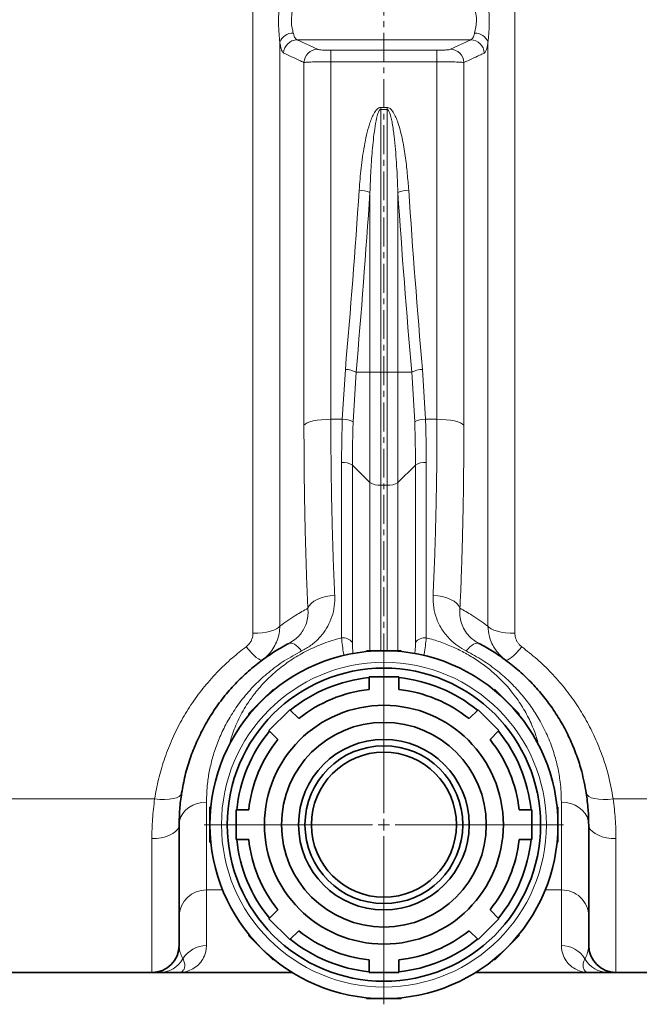
# Model space of a CAD drawing. Units: millimetres. Extents: x 1881 to 12354, y 4922 to 12869.
# Drawn here: x 4079 to 4351, y 8557 to 8990 of the extents above; entities that cross this region are included whole.
import ezdxf

# ---------------------------------------------------------------- set-up
doc = ezdxf.new("R2010")
doc.units = ezdxf.units.MM
doc.linetypes.add('CENTERX2', pattern=[20.32, 12.7, -2.54, 2.54, -2.54])

# ---------------------------------------------------------------- blocks, each defined once
blk = doc.blocks.new('SW_CENTERMARKSYMBOL_6')
at = {"color": 0, "linetype": 'Continuous', "lineweight": 18}
for p, q in [((0, 0.25), (0, 3.95)), ((-0.25, 0), (-3.95, 0)), ((0, 0), (-0.125, 0)), ((0, 0), (0, 0.125)), ((0, 0), (0, -0.125)), ((0, 0), (0.125, 0)), ((0.25, 0), (3.95, 0)), ((0, -0.25), (0, -3.95))]:
    blk.add_line(p, q, dxfattribs=at)

msp = doc.modelspace()

# ---------------------------------------------------------------- linework, layer by layer
at = {"color": 7, "linetype": 'CENTERX2', "lineweight": 18}
msp.add_line((4238.79, 8686.64), (4238.79, 10541.22), dxfattribs=at)
at = {"color": 8, "linetype": 'Continuous', "lineweight": 18}
for p, q in [((4181.22, 8719.78), (4181.22, 9690.51)), ((4296.36, 9690.51), (4296.36, 8719.78)), ((4200.61, 8980.74), (4276.98, 8980.74)), ((4200.61, 8980.74), (4209.56, 8976.57)), ((4268.03, 8976.57), (4276.98, 8980.74)), ((4193.04, 8979.72), (4193.04, 8722.91)), ((4284.54, 8722.91), (4284.54, 8979.72)), ((4215.47, 8976.17), (4262.12, 8976.17)), ((4215.47, 8971.13), (4215.47, 8976.17)), ((4262.12, 8971.13), (4262.12, 8976.17)), ((4203.65, 8811.23), (4203.65, 8970.76)), ((4215.47, 8971.13), (4215.47, 8813.88)), ((4262.12, 8971.13), (4215.47, 8971.13)), ((4262.12, 8813.88), (4262.12, 8971.13)), ((4273.93, 8970.76), (4273.93, 8811.23)), ((4237.4, 8951.02), (4240.19, 8951.02)), ((4237.4, 8951.02), (4237.4, 8950.16)), ((4240.19, 8950.16), (4240.19, 8951.02)), ((4240.19, 8950.16), (4237.4, 8950.16)), ((4237.4, 8950.16), (4237.4, 8834.53)), ((4240.19, 8834.53), (4240.19, 8950.16)), ((4232.65, 8834.53), (4232.65, 8913.64)), ((4244.93, 8913.64), (4244.93, 8834.53)), ((4220.51, 8813.88), (4221.84, 8835.79)), ((4226.58, 8834.53), (4225.25, 8812.82)), ((4226.58, 8834.53), (4232.65, 8834.53)), ((4232.65, 8834.53), (4237.4, 8834.53)), ((4232.65, 8786.06), (4232.65, 8834.53)), ((4240.19, 8834.53), (4237.4, 8834.53)), ((4237.4, 8834.53), (4237.4, 8784.93)), ((4240.19, 8834.53), (4244.93, 8834.53)), ((4240.19, 8784.93), (4240.19, 8834.53)), ((4244.93, 8834.53), (4244.93, 8786.06)), ((4244.93, 8834.53), (4251, 8834.53)), ((4252.33, 8812.82), (4251, 8834.53)), ((4255.75, 8835.79), (4257.07, 8813.88)), ((4215.47, 8813.88), (4220.51, 8813.88)), ((4257.07, 8813.88), (4262.12, 8813.88)), ((4220.19, 8717.77), (4220.19, 8794.85)), ((4257.4, 8794.85), (4257.4, 8717.77)), ((4224.93, 8793.72), (4232.65, 8786.06)), ((4224.93, 8793.72), (4224.93, 8715.76)), ((4244.93, 8786.06), (4252.65, 8793.72)), ((4252.65, 8715.76), (4252.65, 8793.72)), ((4232.65, 8712.09), (4232.65, 8786.06)), ((4244.93, 8786.06), (4244.93, 8712.09)), ((4240.19, 8784.93), (4237.4, 8784.93)), ((4237.4, 8784.93), (4237.4, 8712.09)), ((4240.19, 8712.09), (4240.19, 8784.93)), ((4138.01, 8646.94), (4051.36, 8646.94)), ((4160.79, 8645.53), (4160.79, 8606.87)), ((4316.79, 8606.87), (4316.79, 8645.53)), ((4361.29, 8646.94), (4339.58, 8646.94)), ((4136.79, 8570.59), (4136.79, 8629.48)), ((4340.79, 8629.48), (4340.79, 8570.59)), ((4167.89, 8606.87), (4160.79, 8606.87)), ((4160.79, 8606.87), (4160.79, 8582.43)), ((4316.79, 8606.87), (4309.69, 8606.87)), ((4316.79, 8582.43), (4316.79, 8606.87))]:
    msp.add_line(p, q, dxfattribs=at)
at = {"color": 7, "linetype": 'Continuous', "lineweight": 35}
for p, q in [((4231.14, 8712.09), (4231.14, 8711.71)), ((4238.79, 8712.09), (4231.14, 8712.09)), ((4246.44, 8712.09), (4238.79, 8712.09)), ((4246.44, 8711.71), (4246.44, 8712.09)), ((4232.29, 8700.59), (4232.29, 8695.04)), ((4245.29, 8700.59), (4232.29, 8700.59)), ((4245.29, 8695.04), (4245.29, 8700.59)), ((4190.11, 8695.1), (4184.7, 8689.69)), ((4190.38, 8694.82), (4190.11, 8695.1)), ((4287.48, 8695.1), (4287.21, 8694.82)), ((4292.89, 8689.69), (4287.48, 8695.1)), ((4184.7, 8689.69), (4179.29, 8684.28)), ((4197.43, 8686.15), (4188.23, 8676.96)), ((4201.35, 8682.22), (4197.43, 8686.15)), ((4280.16, 8686.15), (4276.23, 8682.22)), ((4289.35, 8676.96), (4280.16, 8686.15)), ((4298.3, 8684.28), (4292.89, 8689.69)), ((4179.29, 8684.28), (4179.56, 8684.01)), ((4298.02, 8684.01), (4298.3, 8684.28)), ((4188.23, 8676.96), (4192.16, 8673.03)), ((4285.42, 8673.03), (4289.35, 8676.96)), ((4162.29, 8643.24), (4162.29, 8635.59)), ((4162.68, 8643.24), (4162.29, 8643.24)), ((4315.29, 8643.24), (4314.91, 8643.24)), ((4315.29, 8635.59), (4315.29, 8643.24)), ((4173.79, 8642.09), (4173.79, 8629.09)), ((4179.35, 8642.09), (4173.79, 8642.09)), ((4303.79, 8642.09), (4298.24, 8642.09)), ((4303.79, 8629.09), (4303.79, 8642.09)), ((4148.79, 8635.59), (4148.79, 8582.59)), ((4162.29, 8635.59), (4162.29, 8627.94)), ((4315.29, 8627.94), (4315.29, 8635.59)), ((4328.79, 8582.59), (4328.79, 8635.59)), ((4162.29, 8627.94), (4162.68, 8627.94)), ((4173.79, 8629.09), (4179.35, 8629.09)), ((4298.24, 8629.09), (4303.79, 8629.09)), ((4314.91, 8627.94), (4315.29, 8627.94)), ((4192.16, 8598.15), (4188.23, 8594.23)), ((4289.35, 8594.23), (4285.42, 8598.15)), ((4188.23, 8594.23), (4197.43, 8585.03)), ((4280.16, 8585.03), (4289.35, 8594.23)), ((4179.56, 8587.18), (4179.29, 8586.91)), ((4179.29, 8586.91), (4184.7, 8581.5)), ((4197.43, 8585.03), (4201.35, 8588.96)), ((4276.23, 8588.96), (4280.16, 8585.03)), ((4292.89, 8581.5), (4298.3, 8586.91)), ((4298.3, 8586.91), (4298.02, 8587.18)), ((4184.7, 8581.5), (4190.11, 8576.09)), ((4287.48, 8576.09), (4292.89, 8581.5)), ((4190.11, 8576.09), (4190.38, 8576.36)), ((4232.29, 8576.15), (4232.29, 8570.59)), ((4245.29, 8570.59), (4245.29, 8576.15)), ((4287.21, 8576.36), (4287.48, 8576.09)), ((4136.79, 8570.59), (4051.36, 8570.59)), ((4148.79, 8570.59), (4198.45, 8570.59)), ((4232.29, 8570.59), (4245.29, 8570.59)), ((4279.13, 8570.59), (4328.79, 8570.59)), ((4361.29, 8570.59), (4340.79, 8570.59)), ((4231.14, 8559.48), (4231.14, 8559.09)), ((4231.14, 8559.09), (4238.79, 8559.09)), ((4238.79, 8559.09), (4246.44, 8559.09)), ((4246.44, 8559.09), (4246.44, 8559.48))]:
    msp.add_line(p, q, dxfattribs=at)
at = {"color": 8, "linetype": 'Continuous', "lineweight": 18, "flags": 128}
for points in [[(4203.65, 8811.23), (4204.19, 8811.77), (4205.08, 8812.28), (4206.28, 8812.73), (4207.75, 8813.13), (4209.47, 8813.45), (4211.36, 8813.69), (4213.38, 8813.83), (4215.47, 8813.88)], [(4262.12, 8813.88), (4264.2, 8813.83), (4266.22, 8813.69), (4268.12, 8813.45), (4269.83, 8813.13), (4271.31, 8812.73), (4272.51, 8812.28), (4273.39, 8811.77), (4273.93, 8811.23)], [(4205.37, 8730.79), (4205.9, 8731.87), (4206.78, 8732.9), (4207.98, 8733.84), (4209.46, 8734.67), (4211.17, 8735.37), (4213.07, 8735.9), (4215.1, 8736.25), (4217.18, 8736.41)], [(4260.4, 8736.41), (4262.49, 8736.25), (4264.51, 8735.9), (4266.41, 8735.37), (4268.13, 8734.67), (4269.61, 8733.84), (4270.8, 8732.9), (4271.68, 8731.87), (4272.22, 8730.79)], [(4181.22, 8719.78), (4183.31, 8719.84), (4185.33, 8720.01), (4187.22, 8720.29), (4188.94, 8720.67), (4190.42, 8721.13), (4191.62, 8721.67), (4192.5, 8722.27), (4193.04, 8722.91)], [(4284.54, 8722.91), (4285.09, 8722.27), (4285.97, 8721.67), (4287.17, 8721.13), (4288.65, 8720.67), (4290.36, 8720.29), (4292.26, 8720.01), (4294.28, 8719.84), (4296.36, 8719.78)], [(4178.21, 8713.82), (4179.41, 8712.41), (4180.59, 8711.14), (4181.69, 8710.04), (4182.71, 8709.15), (4183.6, 8708.48), (4184.35, 8708.06), (4184.93, 8707.9), (4185.34, 8708)], [(4197.05, 8715.33), (4197.54, 8715.48), (4198.11, 8715.46), (4198.74, 8715.27), (4199.44, 8714.91), (4200.19, 8714.4), (4200.98, 8713.73), (4201.79, 8712.92), (4202.62, 8711.98)], [(4274.97, 8711.98), (4275.79, 8712.92), (4276.61, 8713.73), (4277.39, 8714.4), (4278.14, 8714.91), (4278.84, 8715.27), (4279.48, 8715.46), (4280.05, 8715.48), (4280.53, 8715.33)], [(4292.25, 8708), (4292.65, 8707.9), (4293.24, 8708.06), (4293.98, 8708.48), (4294.88, 8709.15), (4295.89, 8710.04), (4297, 8711.14), (4298.17, 8712.41), (4299.37, 8713.82)], [(4138.01, 8646.94), (4140.24, 8646.71), (4142.4, 8646.65), (4144.4, 8646.76), (4146.17, 8647.03), (4147.65, 8647.45), (4148.78, 8648.01), (4149.53, 8648.68), (4149.87, 8649.45)], [(4327.72, 8649.45), (4328.06, 8648.68), (4328.8, 8648.01), (4329.94, 8647.45), (4331.42, 8647.03), (4333.19, 8646.76), (4335.19, 8646.65), (4337.34, 8646.71), (4339.58, 8646.94)], [(4148.79, 8635.59), (4148.97, 8637.32), (4149.52, 8638.99), (4150.4, 8640.56), (4151.6, 8641.98), (4153.08, 8643.21), (4154.79, 8644.2), (4156.69, 8644.93), (4158.71, 8645.38), (4160.79, 8645.53)], [(4316.79, 8645.53), (4318.88, 8645.38), (4320.9, 8644.93), (4322.79, 8644.2), (4324.51, 8643.21), (4325.99, 8641.98), (4327.18, 8640.56), (4328.07, 8638.99), (4328.61, 8637.32), (4328.79, 8635.59)], [(4136.79, 8629.48), (4138.88, 8629.57), (4140.9, 8629.85), (4142.79, 8630.3), (4144.51, 8630.91), (4145.99, 8631.66), (4147.18, 8632.54), (4148.07, 8633.5), (4148.61, 8634.53), (4148.79, 8635.59)], [(4328.79, 8635.59), (4328.97, 8634.53), (4329.52, 8633.5), (4330.4, 8632.54), (4331.6, 8631.66), (4333.08, 8630.91), (4334.79, 8630.3), (4336.69, 8629.85), (4338.71, 8629.57), (4340.79, 8629.48)]]:
    msp.add_lwpolyline(points, dxfattribs=at)
at = {"color": 7, "linetype": 'Continuous', "lineweight": 35}
for radius in [76.5, 68.85, 52.5, 45, 37.5, 34.69, 31.88]:
    msp.add_circle((4238.79, 8635.59), radius, dxfattribs=at)
at = {"color": 8, "linetype": 'Continuous', "lineweight": 18}
msp.add_circle((4238.79, 8635.59), 71.4, dxfattribs=at)
for centre, radius, start, end in [((4198.84, 8977.55), 6.19, 89.0117, 159.5671), ((4200.74, 8974.7), 6.04, 91.2269, 177.9681), ((4276.85, 8974.7), 6.04, 2.0319, 88.7731), ((4278.74, 8977.55), 6.19, 20.4329, 90.9883), ((4209.69, 8970.53), 6.04, 91.2232, 177.8884), ((4267.9, 8970.53), 6.04, 2.1116, 88.7768), ((4227.82, 8902.28), 12.34, 66.9639, 89.6038), ((4249.76, 8902.28), 12.34, 90.3962, 113.0361), ((4221.71, 8825.75), 10.04, 60.9832, 89.2717), ((4255.88, 8825.75), 10.04, 90.7283, 119.0168), ((4220.91, 8804.5), 9.38, 62.3906, 92.4072), ((4256.68, 8804.5), 9.38, 87.5928, 117.6094), ((4220.85, 8787.09), 7.78, 58.3379, 94.8474), ((4256.74, 8787.09), 7.78, 85.1526, 121.6621), ((4236.74, 8792.68), 7.78, 238.3379, 274.8474), ((4240.85, 8792.68), 7.78, 265.1526, 301.6621), ((4220.67, 8712.3), 5.48, 39.0312, 95.0578), ((4256.91, 8712.3), 5.48, 84.9422, 140.9688), ((4160.55, 8595.11), 11.76, 88.8295, 178.6725), ((4317.05, 8595.13), 11.74, 1.2249, 91.2731), ((4160.76, 8570.39), 12.03, 89.854, 148.9881), ((4316.82, 8570.39), 12.03, 31.0119, 90.146), ((4140.1, 8582.53), 11.93, 270.0518, 330.1848), ((4337.49, 8582.53), 11.93, 209.8152, 269.9482)]:
    msp.add_arc(centre, radius, start, end, dxfattribs=at)
at = {"color": 7, "linetype": 'Continuous', "lineweight": 35}
for centre, radius, start, end in [((4238.79, 8635.59), 65, 95.7392, 129.2608), ((4238.79, 8635.59), 65, 50.7392, 84.2608), ((4238.79, 8635.59), 59.8, 96.2401, 128.7599), ((4238.79, 8635.59), 59.8, 51.2401, 83.7599), ((4238.79, 8635.59), 65, 140.7392, 174.2608), ((4238.79, 8635.59), 65, 5.7392, 39.2608), ((4238.79, 8635.59), 59.8, 141.2401, 173.7599), ((4238.79, 8635.59), 59.8, 6.2401, 38.7599), ((4238.79, 8635.59), 65, 185.7392, 219.2608), ((4238.79, 8635.59), 59.8, 186.2401, 218.7599), ((4238.79, 8635.59), 59.8, 321.2401, 353.7599), ((4238.79, 8635.59), 65, 320.7392, 354.2608), ((4238.79, 8635.59), 59.8, 231.2401, 263.7599), ((4238.79, 8635.59), 59.8, 276.2401, 308.7599), ((4136.79, 8582.59), 12, 270, 0), ((4238.79, 8635.59), 65, 230.7392, 264.2608), ((4238.79, 8635.59), 65, 275.7392, 309.2608), ((4340.79, 8582.59), 12, 180, 270)]:
    msp.add_arc(centre, radius, start, end, dxfattribs=at)
at = {"color": 8, "linetype": 'Continuous', "lineweight": 18}
for centre, major_axis, ratio, start_param, end_param in [((3759.54, 9195.59), (0, 1428.13), 0.3345, 4.457707, 4.514355), ((3764.28, 9195.59), (0, 1433.13), 0.333333, 4.457707, 4.514355), ((4713.3, 9195.59), (0, 1433.13), 0.333333, 1.76883, 1.825479), ((4718.05, 9195.59), (0, 1428.13), 0.3345, 1.76883, 1.825479)]:
    msp.add_ellipse(centre, major_axis=major_axis, ratio=ratio, start_param=start_param, end_param=end_param, dxfattribs=at)
for points, knots in [([(4193.04, 8979.72), (4192.93, 8980.89), (4192.67, 8983.52), (4192.42, 8988.24), (4192.57, 8992.56), (4192.83, 8996), (4192.97, 8997.62), (4193.04, 8998.43)], [0, 0, 0, 0, 0.208549, 0.468194, 0.741413, 0.869718, 1, 1, 1, 1]), ([(4284.54, 8998.43), (4284.66, 8997.12), (4284.92, 8994.17), (4285.17, 8989.29), (4285.02, 8985.07), (4284.75, 8981.86), (4284.61, 8980.44), (4284.54, 8979.72)], [0, 0, 0, 0, 0.208549, 0.468194, 0.741413, 0.869718, 1, 1, 1, 1]), ([(4198.95, 8995.45), (4198.74, 8994.42), (4198.31, 8992.37), (4198.01, 8988.96), (4198.41, 8985.96), (4198.78, 8984.44), (4198.95, 8983.74)], [0, 0, 0, 0, 0.265874, 0.530092, 0.78336, 1, 1, 1, 1]), ([(4278.64, 8983.74), (4278.85, 8984.62), (4279.27, 8986.35), (4279.58, 8989.66), (4279.17, 8992.82), (4278.8, 8994.62), (4278.64, 8995.45)], [0, 0, 0, 0, 0.265874, 0.530092, 0.78336, 1, 1, 1, 1]), ([(4198.95, 8983.74), (4198.97, 8983.65), (4199.19, 8982.75), (4199.7, 8981.34), (4200.3, 8980.94), (4200.61, 8980.74)], [0, 0, 0, 0, 0.053577, 0.525276, 1, 1, 1, 1]), ([(4276.98, 8980.74), (4277.23, 8980.89), (4277.78, 8981.23), (4278.32, 8982.49), (4278.58, 8983.5), (4278.64, 8983.74)], [0, 0, 0, 0, 0.396206, 0.857454, 1, 1, 1, 1]), ([(4194.7, 8974.92), (4194.55, 8975.03), (4194.24, 8975.26), (4193.81, 8976.18), (4193.43, 8977.5), (4193.18, 8978.77), (4193.06, 8979.57), (4193.04, 8979.72)], [0, 0, 0, 0, 0.233176, 0.473047, 0.706192, 0.946225, 1, 1, 1, 1]), ([(4209.56, 8976.57), (4209.59, 8976.56), (4209.75, 8976.5), (4210.36, 8976.38), (4211.72, 8976.26), (4213.49, 8976.18), (4214.81, 8976.17), (4215.47, 8976.17)], [0, 0, 0, 0, 0.054066, 0.296714, 0.53304, 0.766469, 1, 1, 1, 1]), ([(4262.12, 8976.17), (4262.85, 8976.17), (4264.27, 8976.18), (4266.1, 8976.28), (4267.47, 8976.41), (4267.84, 8976.52), (4268.03, 8976.57)], [0, 0, 0, 0, 0.257924, 0.502316, 0.751241, 1, 1, 1, 1]), ([(4284.54, 8979.72), (4284.48, 8979.33), (4284.33, 8978.33), (4284.03, 8977.01), (4283.55, 8975.54), (4283.14, 8975.15), (4282.89, 8974.92)], [0, 0, 0, 0, 0.143225, 0.371421, 0.606051, 1, 1, 1, 1]), ([(4203.65, 8970.76), (4202.97, 8971.07), (4199.99, 8972.46), (4197.01, 8973.84), (4194.7, 8974.92)], [0, 0, 0, 0, 0.226649, 1, 1, 1, 1]), ([(4282.89, 8974.92), (4282.21, 8974.6), (4279.22, 8973.21), (4276.24, 8971.83), (4273.93, 8970.76)], [0, 0, 0, 0, 0.2266489, 1, 1, 1, 1]), ([(4215.47, 8971.13), (4214.15, 8971.12), (4211.51, 8971.11), (4207.99, 8971.04), (4205.26, 8970.93), (4204.03, 8970.83), (4203.71, 8970.77), (4203.65, 8970.76)], [0, 0, 0, 0, 0.2356, 0.470082, 0.705895, 0.946515, 1, 1, 1, 1]), ([(4273.93, 8970.76), (4273.78, 8970.78), (4273.48, 8970.83), (4272.59, 8970.9), (4271.42, 8970.96), (4269.96, 8971.02), (4268.28, 8971.07), (4266.38, 8971.1), (4264.3, 8971.12), (4262.85, 8971.13), (4262.12, 8971.13)], [0, 0, 0, 0, 0.123197, 0.246392, 0.370426, 0.494455, 0.617093, 0.739727, 0.869865, 1, 1, 1, 1]), ([(4227.91, 8914.62), (4228.16, 8917.88), (4228.67, 8924.39), (4229.85, 8932.48), (4231.12, 8938.91), (4232.17, 8942.88), (4233.23, 8945.99), (4234.25, 8948.24), (4235.32, 8949.95), (4236.42, 8950.79), (4237.01, 8951), (4237.31, 8951.01), (4237.4, 8951.02)], [0, 0, 0, 0, 0.25385, 0.507623, 0.634624, 0.761543, 0.825229, 0.888808, 0.952733, 0.977307, 0.993494, 1, 1, 1, 1]), ([(4240.19, 8951.02), (4240.4, 8950.99), (4240.89, 8950.94), (4241.75, 8950.4), (4242.8, 8949.17), (4243.84, 8947.26), (4245.35, 8943.27), (4246.95, 8937.44), (4248.22, 8929.74), (4249.09, 8922.12), (4249.48, 8917.08), (4249.68, 8914.62)], [0, 0, 0, 0, 0.016139, 0.037161, 0.075482, 0.139536, 0.203906, 0.404899, 0.606697, 0.808497, 1, 1, 1, 1]), ([(4232.65, 8913.64), (4232.78, 8916.9), (4233.03, 8923.41), (4233.74, 8933.13), (4234.59, 8941.13), (4235.58, 8946.55), (4236.31, 8948.96), (4236.84, 8949.85), (4237.11, 8950.08), (4237.26, 8950.15), (4237.35, 8950.16), (4237.4, 8950.16)], [0, 0, 0, 0, 0.2628035, 0.525585, 0.7850105, 0.9106721, 0.9684557, 0.9868461, 0.9925951, 0.9965523, 1, 1, 1, 1]), ([(4240.19, 8950.16), (4240.25, 8950.15), (4240.36, 8950.14), (4240.62, 8949.98), (4241.01, 8949.47), (4241.52, 8948.21), (4242.02, 8946.32), (4242.68, 8942.92), (4243.29, 8938.33), (4243.86, 8932.58), (4244.3, 8926.81), (4244.67, 8920.49), (4244.84, 8916.1), (4244.93, 8913.64)], [0, 0, 0, 0, 0.004811, 0.008986, 0.023522, 0.056008, 0.117885, 0.18029, 0.335051, 0.490147, 0.645687, 0.801281, 1, 1, 1, 1]), ([(4215.47, 8813.88), (4215.47, 8810.53), (4215.48, 8803.82), (4215.56, 8793.88), (4215.7, 8784.03), (4215.88, 8774.26), (4216.12, 8764.59), (4216.42, 8755.02), (4216.77, 8745.6), (4217.05, 8739.48), (4217.18, 8736.41)], [0, 0, 0, 0, 0.12341, 0.24682, 0.370849, 0.494878, 0.62083, 0.746782, 0.873391, 1, 1, 1, 1]), ([(4220.19, 8794.85), (4220.2, 8797.99), (4220.23, 8804.29), (4220.42, 8810.68), (4220.51, 8813.88)], [0, 0, 0, 0, 0.499659, 1, 1, 1, 1]), ([(4225.25, 8812.82), (4225.16, 8809.61), (4224.97, 8803.2), (4224.95, 8796.88), (4224.93, 8793.72)], [0, 0, 0, 0, 0.49967, 1, 1, 1, 1]), ([(4252.65, 8793.72), (4252.64, 8796.87), (4252.61, 8803.19), (4252.42, 8809.61), (4252.33, 8812.82)], [0, 0, 0, 0, 0.4996691, 1, 1, 1, 1]), ([(4257.07, 8813.88), (4257.17, 8810.69), (4257.36, 8804.29), (4257.38, 8798), (4257.4, 8794.85)], [0, 0, 0, 0, 0.499659, 1, 1, 1, 1]), ([(4260.4, 8736.41), (4260.54, 8739.4), (4260.81, 8745.37), (4261.15, 8754.58), (4261.44, 8763.96), (4261.69, 8773.57), (4261.88, 8783.38), (4262.02, 8793.4), (4262.1, 8803.56), (4262.11, 8810.44), (4262.12, 8813.88)], [0, 0, 0, 0, 0.123411, 0.246823, 0.370852, 0.494881, 0.620832, 0.746782, 0.873391, 1, 1, 1, 1]), ([(4205.37, 8730.79), (4205.23, 8733.89), (4204.96, 8740.09), (4204.62, 8749.65), (4204.32, 8759.39), (4204.08, 8769.37), (4203.89, 8779.55), (4203.75, 8789.96), (4203.67, 8800.51), (4203.66, 8807.66), (4203.65, 8811.23)], [0, 0, 0, 0, 0.1234103, 0.2468206, 0.3708488, 0.4948769, 0.6208284, 0.7467799, 0.87339, 1, 1, 1, 1]), ([(4273.93, 8811.23), (4273.93, 8807.75), (4273.92, 8800.78), (4273.84, 8790.46), (4273.71, 8780.24), (4273.52, 8770.09), (4273.28, 8760.05), (4272.98, 8750.11), (4272.64, 8740.33), (4272.36, 8733.97), (4272.22, 8730.79)], [0, 0, 0, 0, 0.123409, 0.246818, 0.370846, 0.494874, 0.620827, 0.74678, 0.87339, 1, 1, 1, 1]), ([(4217.18, 8736.41), (4217.2, 8735.62), (4217.25, 8733.24), (4216.7, 8729.33), (4215.27, 8724.95), (4213.11, 8720.99), (4210.31, 8717.49), (4206.85, 8714.38), (4204.03, 8712.78), (4202.62, 8711.98)], [0, 0, 0, 0, 0.080856, 0.243166, 0.405438, 0.552823, 0.700149, 0.850115, 1, 1, 1, 1]), ([(4274.97, 8711.98), (4273.69, 8712.69), (4271.11, 8714.14), (4267.52, 8717.22), (4264.28, 8721.16), (4261.88, 8725.94), (4260.46, 8731.09), (4260.42, 8734.62), (4260.4, 8736.41)], [0, 0, 0, 0, 0.13513, 0.273875, 0.453035, 0.639049, 0.816784, 1, 1, 1, 1]), ([(4193.04, 8722.91), (4195.4, 8724.57), (4199.52, 8727.48), (4203.61, 8729.79), (4205.37, 8730.79)], [0, 0, 0, 0, 0.571101, 1, 1, 1, 1]), ([(4197.05, 8715.33), (4197.93, 8715.85), (4199.69, 8716.9), (4201.75, 8718.88), (4203.37, 8721.08), (4204.58, 8723.59), (4205.31, 8726.34), (4205.52, 8728.8), (4205.4, 8730.29), (4205.37, 8730.79)], [0, 0, 0, 0, 0.1409823, 0.2822465, 0.4296323, 0.5771603, 0.7460099, 0.9149314, 1, 1, 1, 1]), ([(4272.22, 8730.79), (4272.17, 8729.69), (4272.07, 8727.48), (4272.75, 8724.29), (4274.07, 8721.25), (4275.92, 8718.76), (4278.11, 8716.75), (4279.72, 8715.81), (4280.53, 8715.33)], [0, 0, 0, 0, 0.186542, 0.3771501, 0.5572415, 0.7429599, 0.869561, 1, 1, 1, 1]), ([(4272.22, 8730.79), (4273.97, 8729.79), (4278.07, 8727.48), (4282.19, 8724.57), (4284.54, 8722.91)], [0, 0, 0, 0, 0.428894, 1, 1, 1, 1]), ([(4193.04, 8722.91), (4192.97, 8721.84), (4192.82, 8719.66), (4191.9, 8716.52), (4190.48, 8713.56), (4188.39, 8710.57), (4186.44, 8708.93), (4185.34, 8708)], [0, 0, 0, 0, 0.184822, 0.374886, 0.561243, 0.75303, 1, 1, 1, 1]), ([(4292.25, 8708), (4291.43, 8708.67), (4289.77, 8710.02), (4287.78, 8712.51), (4286.2, 8715.29), (4284.91, 8718.74), (4284.68, 8721.36), (4284.54, 8722.91)], [0, 0, 0, 0, 0.181263, 0.367529, 0.547903, 0.73318, 1, 1, 1, 1]), ([(4170.75, 8670.25), (4171.15, 8671.82), (4172.14, 8675.72), (4174.83, 8682.07), (4178.33, 8688.27), (4182.27, 8693.74), (4186.38, 8698.45), (4191.35, 8703.13), (4197.03, 8707.49), (4203.42, 8711.38), (4210.45, 8714.69), (4216.15, 8716.7), (4219.46, 8717.57), (4220.19, 8717.77)], [0, 0, 0, 0, 0.083769, 0.208114, 0.331998, 0.410601, 0.502631, 0.594902, 0.686866, 0.782163, 0.877822, 0.973076, 1, 1, 1, 1]), ([(4178.21, 8713.82), (4178.44, 8714), (4178.89, 8714.36), (4179.58, 8715.09), (4180.26, 8716.04), (4180.81, 8717.22), (4181.16, 8718.48), (4181.2, 8719.34), (4181.22, 8719.78)], [0, 0, 0, 0, 0.121927, 0.24545, 0.431218, 0.622621, 0.808664, 1, 1, 1, 1]), ([(4221.23, 8709.89), (4221.19, 8710.12), (4220.9, 8711.65), (4220.52, 8714.36), (4220.3, 8716.63), (4220.19, 8717.77)], [0, 0, 0, 0, 0.079094, 0.539492, 1, 1, 1, 1]), ([(4257.4, 8717.77), (4257.29, 8716.63), (4257.07, 8714.35), (4256.69, 8711.68), (4256.41, 8710.17), (4256.37, 8709.98)], [0, 0, 0, 0, 0.465205, 0.930298, 1, 1, 1, 1]), ([(4257.4, 8717.77), (4257.69, 8717.69), (4260.01, 8717.09), (4264.26, 8715.75), (4269.94, 8713.43), (4275.4, 8710.65), (4280.56, 8707.43), (4285.38, 8703.81), (4290.31, 8699.4), (4295.08, 8694.12), (4299.42, 8688.02), (4302.88, 8681.75), (4305.45, 8675.65), (4306.51, 8671.7), (4307, 8669.85)], [0, 0, 0, 0, 0.010906, 0.084817, 0.158921, 0.232846, 0.310456, 0.388265, 0.465905, 0.574137, 0.682792, 0.791156, 0.901832, 1, 1, 1, 1]), ([(4296.36, 8719.78), (4296.37, 8719.48), (4296.39, 8718.86), (4296.59, 8717.85), (4296.97, 8716.76), (4297.58, 8715.66), (4298.37, 8714.64), (4299.04, 8714.1), (4299.37, 8713.82)], [0, 0, 0, 0, 0.133769, 0.26942, 0.449736, 0.635042, 0.81491, 1, 1, 1, 1]), ([(4138.01, 8646.94), (4138.52, 8649.8), (4139.55, 8655.53), (4142.04, 8664.05), (4145.26, 8672.45), (4149.23, 8680.58), (4153.88, 8688.29), (4159.21, 8695.63), (4165.28, 8702.57), (4171.65, 8708.7), (4176.17, 8712.23), (4178.21, 8713.82)], [0, 0, 0, 0, 0.11159, 0.223176, 0.337854, 0.452528, 0.563925, 0.675317, 0.790266, 0.905208, 1, 1, 1, 1]), ([(4224.93, 8715.76), (4224.94, 8714.84), (4224.97, 8713.29), (4225.14, 8711.55), (4225.21, 8710.83)], [0, 0, 0, 0, 0.589048, 1, 1, 1, 1]), ([(4252.37, 8710.73), (4252.44, 8711.48), (4252.62, 8713.26), (4252.64, 8714.84), (4252.65, 8715.76)], [0, 0, 0, 0, 0.421909, 1, 1, 1, 1]), ([(4299.37, 8713.82), (4301.65, 8712.04), (4306.2, 8708.47), (4312.44, 8702.4), (4318.21, 8695.83), (4323.36, 8688.81), (4327.83, 8681.5), (4331.67, 8673.9), (4334.86, 8665.98), (4337.71, 8656.99), (4338.9, 8650.57), (4339.58, 8646.94)], [0, 0, 0, 0, 0.10572, 0.211445, 0.320352, 0.429265, 0.53519, 0.641119, 0.749831, 0.858546, 1, 1, 1, 1]), ([(4202.62, 8711.98), (4200.03, 8710.57), (4194.85, 8707.73), (4188.02, 8702.64), (4181.86, 8697.03), (4176.54, 8690.95), (4172.04, 8684.56), (4168.42, 8678.14), (4165.62, 8671.79), (4163.53, 8665.58), (4162.08, 8659.52), (4161.01, 8652.73), (4160.87, 8648.22), (4160.79, 8645.53)], [0, 0, 0, 0, 0.0852094, 0.1707907, 0.2560825, 0.3452367, 0.4346867, 0.5239392, 0.6108787, 0.6980724, 0.7853482, 0.8723999, 1, 1, 1, 1]), ([(4316.79, 8645.53), (4316.77, 8646.98), (4316.72, 8649.87), (4316.24, 8654.93), (4315.28, 8660.71), (4313.55, 8667.32), (4311.03, 8674.15), (4307.82, 8680.72), (4304, 8686.87), (4299.74, 8692.51), (4294.73, 8697.99), (4288.91, 8703.15), (4282.36, 8707.95), (4277.43, 8710.64), (4274.97, 8711.98)], [0, 0, 0, 0, 0.069315, 0.138626, 0.232223, 0.325803, 0.421832, 0.517832, 0.597381, 0.677083, 0.756569, 0.837651, 0.918985, 1, 1, 1, 1]), ([(4136.79, 8629.48), (4136.84, 8632.3), (4136.93, 8637.96), (4137.65, 8643.93), (4138.01, 8646.94)], [0, 0, 0, 0, 0.4973421, 1, 1, 1, 1]), ([(4339.58, 8646.94), (4339.93, 8643.97), (4340.66, 8637.99), (4340.75, 8632.33), (4340.79, 8629.48)], [0, 0, 0, 0, 0.497271, 1, 1, 1, 1]), ([(4160.79, 8582.43), (4160.76, 8581.78), (4160.69, 8580.48), (4160.09, 8578.17), (4158.83, 8575.68), (4156.72, 8573.37), (4154.21, 8571.73), (4151.52, 8570.8), (4149.68, 8570.59), (4148.8, 8570.59), (4148.79, 8570.59)], [0, 0, 0, 0, 0.084108, 0.16828, 0.336517, 0.505007, 0.674081, 0.843311, 0.998707, 1, 1, 1, 1]), ([(4148.8, 8582.54), (4148.81, 8582.08), (4148.87, 8580.72), (4149.38, 8578.67), (4150.09, 8577.28), (4150.45, 8576.59)], [0, 0, 0, 0, 0.201974, 0.600885, 1, 1, 1, 1]), ([(4328.79, 8570.59), (4328.79, 8570.59), (4327.9, 8570.59), (4326.07, 8570.8), (4323.39, 8571.73), (4320.89, 8573.36), (4318.76, 8575.66), (4317.5, 8578.16), (4316.89, 8580.48), (4316.83, 8581.78), (4316.79, 8582.43)], [0, 0, 0, 0, 0.001293, 0.156689, 0.325028, 0.493513, 0.662503, 0.83172, 0.915831, 1, 1, 1, 1]), ([(4327.14, 8576.59), (4327.32, 8576.93), (4327.69, 8577.61), (4328.14, 8578.72), (4328.49, 8579.9), (4328.74, 8581.16), (4328.77, 8582.06), (4328.79, 8582.51)], [0, 0, 0, 0, 0.2002241, 0.400468, 0.60078, 0.8011201, 1, 1, 1, 1]), ([(4150.45, 8576.59), (4150.73, 8575.95), (4151.38, 8574.47), (4151.27, 8572.77), (4150.7, 8571.55), (4149.93, 8570.86), (4149.29, 8570.62), (4148.9, 8570.59), (4148.79, 8570.59), (4148.79, 8570.59)], [0, 0, 0, 0, 0.168415, 0.383448, 0.598496, 0.766966, 0.935436, 0.998696, 1, 1, 1, 1]), ([(4328.79, 8570.59), (4328.79, 8570.59), (4328.68, 8570.59), (4328.3, 8570.62), (4327.65, 8570.86), (4326.88, 8571.55), (4326.32, 8572.77), (4326.21, 8574.47), (4326.85, 8575.95), (4327.14, 8576.59)], [0, 0, 0, 0, 0.001304, 0.064564, 0.233034, 0.401504, 0.616552, 0.831585, 1, 1, 1, 1])]:
    msp.add_open_spline(points, degree=3, knots=knots, dxfattribs=at)
at = {"color": 7, "linetype": 'Continuous', "lineweight": 35}
for points, knots in [([(4197.05, 8715.33), (4195.04, 8714.23), (4191.16, 8712.11), (4187.23, 8709.34), (4185.34, 8708)], [0, 0, 0, 0, 0.516851, 1, 1, 1, 1]), ([(4292.25, 8708), (4290.35, 8709.34), (4286.43, 8712.11), (4282.54, 8714.23), (4280.53, 8715.33)], [0, 0, 0, 0, 0.483153, 1, 1, 1, 1]), ([(4185.34, 8708), (4183.54, 8706.6), (4179.61, 8703.57), (4174.11, 8698.33), (4168.77, 8692.33), (4163.99, 8685.86), (4159.83, 8679.03), (4156.35, 8671.97), (4153.51, 8664.69), (4151.27, 8657.17), (4150.33, 8652.03), (4149.87, 8649.45)], [0, 0, 0, 0, 0.0944567, 0.2056415, 0.3168318, 0.431641, 0.5464564, 0.6582789, 0.7701063, 0.8850509, 1, 1, 1, 1]), ([(4327.72, 8649.45), (4327.12, 8652.63), (4326.09, 8658.18), (4323.62, 8665.94), (4320.85, 8672.81), (4317.46, 8679.54), (4313.49, 8685.99), (4309.01, 8692.06), (4304, 8697.78), (4298.45, 8703.17), (4294.32, 8706.39), (4292.25, 8708)], [0, 0, 0, 0, 0.14195, 0.24804, 0.354125, 0.462932, 0.571733, 0.677238, 0.782738, 0.891372, 1, 1, 1, 1]), ([(4149.87, 8649.45), (4149.55, 8647.08), (4148.91, 8642.31), (4148.83, 8637.84), (4148.79, 8635.59)], [0, 0, 0, 0, 0.496789, 1, 1, 1, 1]), ([(4328.79, 8635.59), (4328.75, 8637.81), (4328.68, 8642.28), (4328.04, 8647.05), (4327.72, 8649.45)], [0, 0, 0, 0, 0.496923, 1, 1, 1, 1]), ([(4140.11, 8570.59), (4139.73, 8570.59), (4138.98, 8570.59), (4138.08, 8570.59), (4137.39, 8570.59), (4136.9, 8570.59), (4136.83, 8570.59), (4136.79, 8570.59)], [0, 0, 0, 0, 0.1973895, 0.3948229, 0.5924231, 0.7900992, 1, 1, 1, 1]), ([(4148.79, 8570.59), (4148.79, 8570.59), (4148.79, 8570.59), (4148.77, 8570.59), (4148.74, 8570.59), (4148.62, 8570.59), (4148.14, 8570.59), (4147.59, 8570.59), (4146.41, 8570.59), (4144.84, 8570.59), (4142.63, 8570.59), (4140.73, 8570.59), (4140.11, 8570.59)], [0, 0, 0, 0, 0.001302, 0.001926, 0.004419, 0.014391, 0.054279, 0.213831, 0.249188, 0.550643, 0.852081, 1, 1, 1, 1]), ([(4337.48, 8570.59), (4336.76, 8570.59), (4335.33, 8570.59), (4333.29, 8570.59), (4331.55, 8570.59), (4329.98, 8570.59), (4329.2, 8570.59), (4328.8, 8570.59), (4328.8, 8570.59), (4328.79, 8570.59)], [0, 0, 0, 0, 0.169545, 0.3391, 0.659681, 0.829189, 0.997964, 0.998698, 1, 1, 1, 1]), ([(4340.79, 8570.59), (4340.76, 8570.59), (4340.69, 8570.59), (4340.2, 8570.59), (4339.5, 8570.59), (4338.6, 8570.59), (4337.85, 8570.59), (4337.48, 8570.59)], [0, 0, 0, 0, 0.209901, 0.407252, 0.604687, 0.80232, 1, 1, 1, 1])]:
    msp.add_open_spline(points, degree=3, knots=knots, dxfattribs=at)

# ---------------------------------------------------------------- block references
at = {"color": 7, "linetype": 'Continuous', "lineweight": 0, "xscale": 20, "yscale": 20, "zscale": 20}
msp.add_blockref('SW_CENTERMARKSYMBOL_6', (4238.79, 8635.59), dxfattribs=at)

doc.saveas('drawing.dxf')
